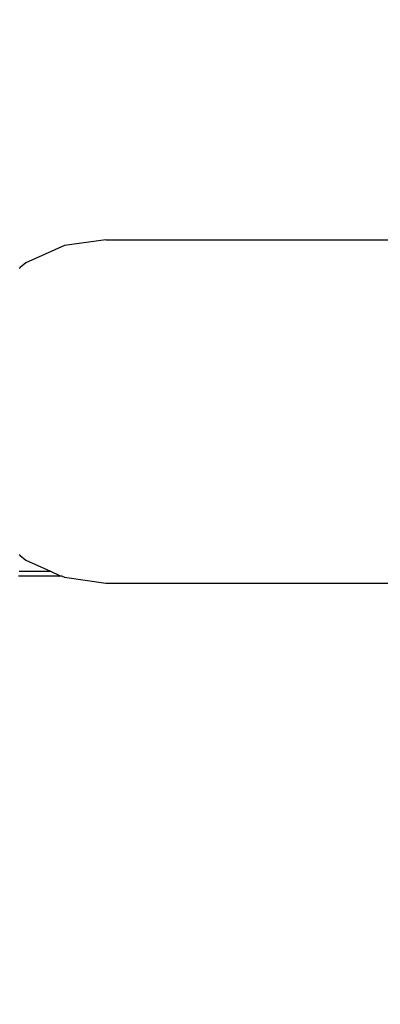
# Model space of a CAD drawing. Units: millimetres. Extents: x -224 to 1135, y 92 to 531.
# Drawn here: x 505 to 509, y 186 to 196 of the extents above; entities that cross this region are included whole.
import ezdxf

# ---------------------------------------------------------------- set-up
doc = ezdxf.new("R2010")
doc.units = ezdxf.units.MM
doc.header["$PDSIZE"] = -1
doc.layers.add('VP-DIM', color=7, linetype='Continuous')
doc.layers.add('VP-EQ', color=7, linetype='Continuous', true_color=0x8a3492)
doc.dimstyles.new('Strefa', dxfattribs={"dimtxt": 14, "dimasz": 20, "dimexe": 20, "dimexo": 50, "dimgap": 20, "dimtad": 0, "dimdec": 0, "dimzin": 0, "dimdsep": 46, "dimtxsty": 'Standard', "dimcen": 0.09, "dimadec": 0, "dimazin": 0, "dimtfac": 1, "dimtdec": 4, "dimtofl": 0, "dimtmove": 0, "dimatfit": 3, "dimfxl": 70, "dimfxlon": 1, "dimtolj": 1, "dimtzin": 0, "dimarcsym": 0})

# ---------------------------------------------------------------- blocks, each defined once
blk = doc.blocks.new('*D182')
at = {"layer": 'Defpoints', "color": 0}
for p in [(464.0409, 339.6579), (1029.1775, 339.6579), (463.4729, 91.5676)]:
    blk.add_point(p, dxfattribs=at)
at = {"layer": 'VP-DIM', "color": 0, "lineweight": -2}
for p, q in [((959.1775, 339.6579), (1049.1775, 339.6579)), ((1029.1775, 319.6579), (1029.1775, 253.1127)), ((1029.1775, 111.5676), (1029.1775, 178.1127)), ((959.1775, 91.5676), (1049.1775, 91.5676))]:
    blk.add_line(p, q, dxfattribs=at)
at = {"layer": 'VP-DIM', "color": 0}
for points in [[(1032.5109, 319.6579), (1025.8442, 319.6579), (1029.1775, 339.6579)], [(1025.8442, 111.5676), (1032.5109, 111.5676), (1029.1775, 91.5676)]]:
    blk.add_solid(points, dxfattribs=at)
at = {"layer": 'VP-DIM', "color": 0, "insert": (1029.1775, 215.6127), "char_height": 14, "attachment_point": 5, "rotation": 90}
blk.add_mtext('\\A1;250', dxfattribs=at)
blk = doc.blocks.new('st05202')
at = {"layer": 'VP-EQ', "color": 0}
for p, q in [((1449.8098, 112.1812), (1449.8098, 112.5788)), ((1449.8117, 112.1789), (1449.8098, 112.5788)), ((1449.8598, 112.5733), (1449.8598, 112.2633)), ((1449.9675, 112.506), (1449.8598, 112.2633)), ((1450.013, 112.5614), (1449.9675, 112.506)), ((1450.013, 112.5614), (1450.0196, 112.5739)), ((1452.8339, 112.5739), (1452.8405, 112.5614)), ((1452.886, 112.506), (1452.8405, 112.5614)), ((1453.0543, 112.1267), (1452.886, 112.506)), ((1449.8598, 112.2633), (1449.8183, 112.1773)), ((1449.7992, 112.1267), (1449.7417, 111.7196)), ((1449.8098, 112.1506), (1449.7992, 112.1267)), ((1449.8098, 112.1506), (1449.8098, 112.1812)), ((1449.8098, 112.1812), (1449.8117, 112.1789)), ((1449.8098, 112.1506), (1449.8117, 112.1789)), ((1449.8183, 112.1773), (1449.8098, 112.1506)), ((1449.8183, 112.1773), (1449.8149, 112.1779)), ((1453.1117, 111.7196), (1453.0543, 112.1267)), ((1449.7417, 111.7196), (1449.7417, 77.1724)), ((1453.1117, 111.7196), (1453.1117, 108.7144))]:
    blk.add_line(p, q, dxfattribs=at)
blk = doc.blocks.new('ST0520 2D')
at = {"layer": 'VP-EQ', "color": 0, "rotation": 90.00000000000001}
blk.add_blockref('st05202', (1533.3242, -1416.3289), dxfattribs=at)

msp = doc.modelspace()

# ---------------------------------------------------------------- block references
at = {"layer": 'VP-EQ', "color": 0}
msp.add_blockref('ST0520 2D', (-915.6461, 157.1631), dxfattribs=at)

# ---------------------------------------------------------------- dimensions: what is measured, and where the dimension line sits
at = {"layer": 'VP-DIM', "color": 0}
dim = msp.add_linear_dim(base=(1029.1775, 339.6579), p1=(463.4729, 91.5676), p2=(464.0409, 339.6579), angle=90, text='250', dimstyle='Strefa', dxfattribs=at)
dim.commit()
dim.dimension.update_dxf_attribs({"geometry": '*D182', "text_midpoint": (1029.1775, 215.6127)})

doc.saveas('drawing.dxf')
